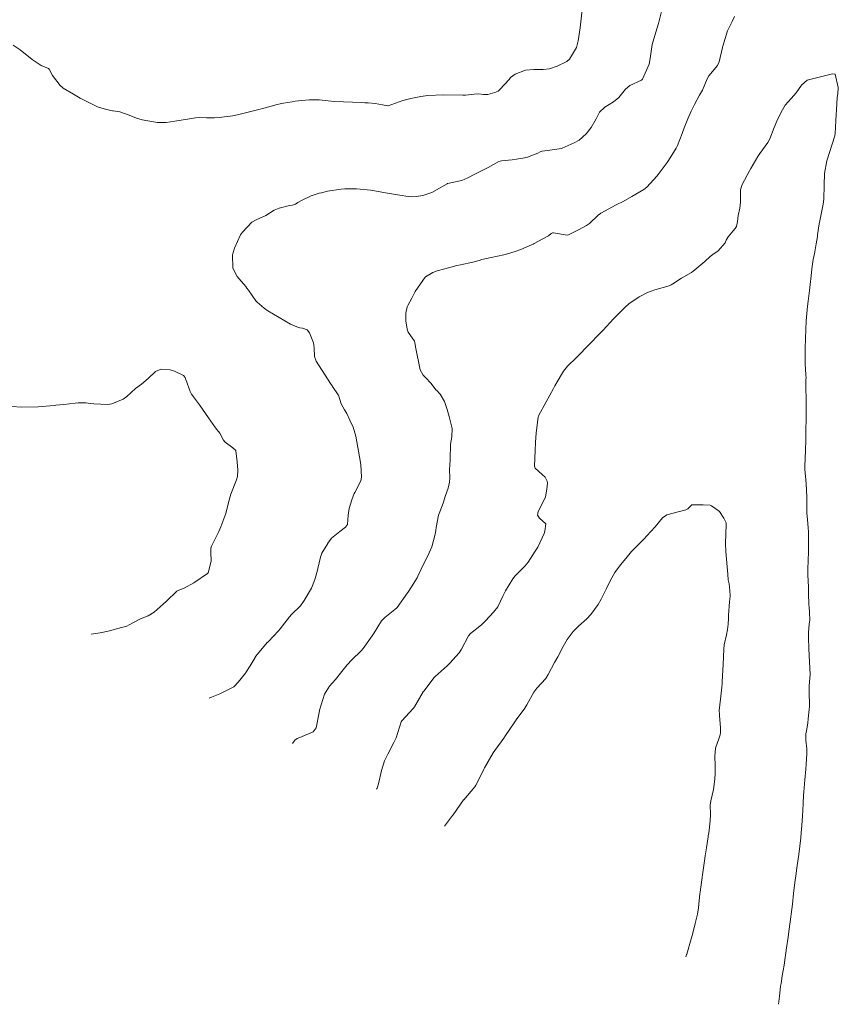
# Model space of a CAD drawing. Units: metres. Extents: x 774862 to 780418, y 8142827 to 8148021.
# Drawn here: x 777728 to 777782, y 8146732 to 8146797 of the extents above; entities that cross this region are included whole.
import ezdxf

# ---------------------------------------------------------------- set-up
doc = ezdxf.new("R2010")
doc.units = ezdxf.units.M
doc.header["$LTSCALE"] = 25
doc.layers.add('Curva Indice', color=36, linetype='Continuous')

msp = doc.modelspace()

# ---------------------------------------------------------------- linework, layer by layer
at = {"layer": 'Curva Indice', "color": 36, "linetype": 'Continuous', "lineweight": 13, "flags": 128}
for points, elevation in [([(777765.2796, 8146797.9862), (777765.1407, 8146796.7956), (777765.0211, 8146795.9274), (777764.9059, 8146795.4887), (777764.4493, 8146794.7168), (777764.2654, 8146794.5682), (777763.6201, 8146794.2488), (777763.1057, 8146794.0747), (777762.7009, 8146794.0318), (777762.0879, 8146794.0392), (777761.5313, 8146793.9924), (777760.8453, 8146793.7217), (777760.5421, 8146793.5141), (777760.4819, 8146793.4426), (777760.4396, 8146793.3837), (777759.8356, 8146792.7044), (777759.7082, 8146792.6069), (777759.5023, 8146792.5191), (777759.0338, 8146792.3947), (777758.7504, 8146792.3873), (777758.4251, 8146792.4178), (777758.1368, 8146792.4128), (777757.5423, 8146792.3505), (777757.3665, 8146792.3406), (777756.0934, 8146792.3627), (777755.0538, 8146792.3194), (777754.5971, 8146792.2584), (777753.9292, 8146792.1237), (777753.4063, 8146791.9761), (777752.429, 8146791.6319), (777752.4161, 8146791.6305), (777752.0604, 8146791.7055), (777751.568, 8146791.788), (777751.1054, 8146791.8261), (777750.8785, 8146791.839), (777750.6408, 8146791.8535), (777748.9033, 8146791.9239), (777748.6653, 8146791.9418), (777747.8683, 8146792.0254), (777747.5582, 8146792.0363), (777747.2338, 8146792.0223), (777746.7216, 8146791.9849), (777746.2865, 8146791.9384), (777746.0746, 8146791.9072), (777745.5002, 8146791.8083), (777745.2874, 8146791.7667), (777745.0859, 8146791.7169), (777744.3006, 8146791.5035), (777743.7771, 8146791.3701), (777742.4516, 8146791.043), (777742.1466, 8146790.9809), (777741.2503, 8146790.8655), (777740.9436, 8146790.8461), (777740.4126, 8146790.8389), (777739.9223, 8146790.8572), (777739.6678, 8146790.8457), (777739.1478, 8146790.7565), (777738.7317, 8146790.696), (777738.3079, 8146790.6163), (777737.728, 8146790.5211), (777737.1534, 8146790.5359), (777736.5179, 8146790.6384), (777736.1521, 8146790.7162), (777735.7634, 8146790.8221), (777735.2863, 8146791.0076), (777734.6774, 8146791.2325), (777734.2246, 8146791.3089), (777734.1826, 8146791.3112), (777734.0811, 8146791.3285), (777733.6427, 8146791.425), (777733.1973, 8146791.5595), (777732.042, 8146792.1514), (777731.5945, 8146792.4166), (777730.9148, 8146792.813), (777730.8444, 8146792.8662), (777730.7301, 8146792.9807), (777730.2009, 8146793.6462), (777729.991, 8146794.059), (777729.9477, 8146794.0967), (777729.4573, 8146794.3011), (777728.8746, 8146794.7104), (777728.0813, 8146795.3494), (777727.616, 8146795.649)], 97.5), ([(777765.2796, 8146797.9862), (777765.1407, 8146796.7956), (777765.0211, 8146795.9274), (777764.9059, 8146795.4887), (777764.4493, 8146794.7168), (777764.2654, 8146794.5682), (777763.6201, 8146794.2488), (777763.1057, 8146794.0747), (777762.7009, 8146794.0318), (777762.0879, 8146794.0392), (777761.5313, 8146793.9924), (777760.8453, 8146793.7217), (777760.5421, 8146793.5141), (777760.4819, 8146793.4426), (777760.4396, 8146793.3837), (777759.8356, 8146792.7044), (777759.7082, 8146792.6069), (777759.5023, 8146792.5191), (777759.0338, 8146792.3947), (777758.7504, 8146792.3873), (777758.4251, 8146792.4178), (777758.1368, 8146792.4128), (777757.5423, 8146792.3505), (777757.3665, 8146792.3406), (777756.0934, 8146792.3627), (777755.0538, 8146792.3194), (777754.5971, 8146792.2584), (777753.9292, 8146792.1237), (777753.4063, 8146791.9761), (777752.429, 8146791.6319), (777752.4161, 8146791.6305), (777752.0604, 8146791.7055), (777751.568, 8146791.788), (777751.1054, 8146791.8261), (777750.8785, 8146791.839), (777750.6408, 8146791.8535), (777748.9033, 8146791.9239), (777748.6653, 8146791.9418), (777747.8683, 8146792.0254), (777747.5582, 8146792.0363), (777747.2338, 8146792.0223), (777746.7216, 8146791.9849), (777746.2865, 8146791.9384), (777746.0746, 8146791.9072), (777745.5002, 8146791.8083), (777745.2874, 8146791.7667), (777745.0859, 8146791.7169), (777744.3006, 8146791.5035), (777743.7771, 8146791.3701), (777742.4516, 8146791.043), (777742.1466, 8146790.9809), (777741.2503, 8146790.8655), (777740.9436, 8146790.8461), (777740.4126, 8146790.8389), (777739.9223, 8146790.8572), (777739.6678, 8146790.8457), (777739.1478, 8146790.7565), (777738.7317, 8146790.696), (777738.3079, 8146790.6163), (777737.728, 8146790.5211), (777737.1534, 8146790.5359), (777736.5179, 8146790.6384), (777736.1521, 8146790.7162), (777735.7634, 8146790.8221), (777735.2863, 8146791.0076), (777734.6774, 8146791.2325), (777734.2246, 8146791.3089), (777734.1826, 8146791.3112), (777734.0811, 8146791.3285), (777733.6427, 8146791.425), (777733.1973, 8146791.5595), (777732.042, 8146792.1514), (777731.5945, 8146792.4166), (777730.9148, 8146792.813), (777730.8444, 8146792.8662), (777730.7301, 8146792.9807), (777730.2009, 8146793.6462), (777729.991, 8146794.059), (777729.9477, 8146794.0967), (777729.4573, 8146794.3011), (777728.8746, 8146794.7104), (777728.0813, 8146795.3494), (777727.616, 8146795.649)], 97.5), ([(777770.547, 8146797.9718), (777770.3343, 8146797.0731), (777770.1512, 8146796.5182), (777769.9006, 8146795.6987), (777769.785, 8146794.7776), (777769.7102, 8146794.381), (777769.2802, 8146793.4002), (777769.1997, 8146793.3323), (777768.4217, 8146792.9847), (777768.1425, 8146792.7346), (777767.6998, 8146792.1865), (777767.3612, 8146791.9067), (777766.7745, 8146791.5524), (777766.4333, 8146791.2197), (777766.2041, 8146790.7719), (777765.8789, 8146790.192), (777765.5513, 8146789.781), (777765.0865, 8146789.3627), (777764.7569, 8146789.1875), (777763.9504, 8146788.8318), (777763.8855, 8146788.8106), (777763.7503, 8146788.7853), (777763.1302, 8146788.6995), (777762.618, 8146788.64), (777762.5063, 8146788.5924), (777762.3513, 8146788.5104), (777761.6512, 8146788.2322), (777761.3389, 8146788.1607), (777760.9305, 8146788.1008), (777760.6488, 8146788.0683), (777759.9314, 8146787.9932), (777759.7581, 8146787.9402), (777759.0443, 8146787.5485), (777758.8441, 8146787.4413), (777758.1716, 8146787.1186), (777757.7074, 8146786.8741), (777757.3023, 8146786.6844), (777756.3655, 8146786.4863), (777756.36, 8146786.4848), (777756.3432, 8146786.4745), (777755.3172, 8146785.9024), (777754.7359, 8146785.7076), (777754.306, 8146785.6316), (777753.9594, 8146785.6218), (777753.6091, 8146785.6631), (777753.3609, 8146785.7046), (777753.0547, 8146785.7526), (777752.7875, 8146785.7917), (777752.4004, 8146785.861), (777751.2798, 8146786.0481), (777750.3319, 8146786.1316), (777749.5696, 8146786.1427), (777749.3233, 8146786.1248), (777748.4218, 8146785.9833), (777748.0212, 8146785.8846), (777747.8724, 8146785.8455), (777747.4592, 8146785.7273), (777747.3337, 8146785.6689), (777746.7381, 8146785.4005), (777746.4575, 8146785.2391), (777746.2898, 8146785.127), (777746.0979, 8146785.0698), (777745.9118, 8146785.0319), (777745.2252, 8146784.8594), (777744.8976, 8146784.7302), (777744.3278, 8146784.3778), (777743.705, 8146784.0959), (777743.4142, 8146783.9307), (777742.7891, 8146783.282), (777742.6631, 8146783.0973), (777742.2524, 8146782.2249), (777742.1192, 8146781.7664), (777742.1522, 8146780.8919), (777742.4347, 8146780.346), (777742.5714, 8146780.1834), (777743.0048, 8146779.683), (777743.0834, 8146779.577), (777743.1823, 8146779.4301), (777743.6808, 8146778.7266), (777743.7646, 8146778.6361), (777744.2339, 8146778.2357), (777744.4008, 8146778.1037), (777744.4655, 8146778.0597), (777745.9613, 8146777.1937), (777746.5081, 8146776.9664), (777746.5826, 8146776.9486), (777746.7653, 8146776.9141), (777747.0794, 8146776.8007), (777747.231, 8146776.602), (777747.4875, 8146775.9556), (777747.5199, 8146775.8135), (777747.5314, 8146775.5928), (777747.5481, 8146775.0442), (777747.6597, 8146774.7273), (777748.6071, 8146773.2644), (777748.72, 8146773.0942), (777748.7417, 8146773.0628), (777749.1243, 8146772.5039), (777749.1333, 8146772.4892), (777749.1357, 8146772.4834), (777749.3201, 8146771.9046), (777749.5463, 8146771.5104), (777749.6934, 8146771.2665), (777749.9058, 8146770.8248), (777750.1129, 8146770.3567), (777750.289, 8146769.7635), (777750.6017, 8146768.0206), (777750.6035, 8146768.0103), (777750.6204, 8146767.8859), (777750.6792, 8146767.0476), (777750.625, 8146766.8159), (777750.2255, 8146766.0464), (777750.1902, 8146765.9776), (777750.0226, 8146765.5627), (777749.8568, 8146764.9899), (777749.7993, 8146764.6902), (777749.7902, 8146764.5493), (777749.7433, 8146763.9369), (777749.6111, 8146763.7492), (777749.2331, 8146763.4663), (777748.6779, 8146763.0147), (777748.4477, 8146762.6922), (777748.4366, 8146762.6725), (777748.0464, 8146762.0389), (777747.9554, 8146761.7737), (777747.8703, 8146761.3876), (777747.7734, 8146761.012), (777747.7475, 8146760.9076), (777747.5937, 8146760.3435), (777747.452, 8146759.9407), (777747.35, 8146759.7202), (777746.878, 8146758.8862), (777746.6335, 8146758.5522), (777746.0422, 8146757.9719), (777745.9006, 8146757.8178), (777745.2869, 8146757.0161), (777745.1744, 8146756.8866), (777744.5027, 8146756.1911), (777744.4381, 8146756.1237), (777744.4275, 8146756.1152), (777744.419, 8146756.1079), (777743.678, 8146755.2197), (777743.6338, 8146755.1429), (777743.6193, 8146755.1134), (777743.2947, 8146754.5673), (777743.0214, 8146754.1307), (777742.9879, 8146754.0855), (777742.4991, 8146753.4984), (777742.2477, 8146753.2113), (777742.2141, 8146753.1846), (777742.1682, 8146753.1591), (777741.297, 8146752.715), (777740.7479, 8146752.4932), (777740.5758, 8146752.43)], 95), ([(777770.547, 8146797.9718), (777770.3343, 8146797.0731), (777770.1512, 8146796.5182), (777769.9006, 8146795.6987), (777769.785, 8146794.7776), (777769.7102, 8146794.381), (777769.2802, 8146793.4002), (777769.1997, 8146793.3323), (777768.4217, 8146792.9847), (777768.1425, 8146792.7346), (777767.6998, 8146792.1865), (777767.3612, 8146791.9067), (777766.7745, 8146791.5524), (777766.4333, 8146791.2197), (777766.2041, 8146790.7719), (777765.8789, 8146790.192), (777765.5513, 8146789.781), (777765.0865, 8146789.3627), (777764.7569, 8146789.1875), (777763.9504, 8146788.8318), (777763.8855, 8146788.8106), (777763.7503, 8146788.7853), (777763.1302, 8146788.6995), (777762.618, 8146788.64), (777762.5063, 8146788.5924), (777762.3513, 8146788.5104), (777761.6512, 8146788.2322), (777761.3389, 8146788.1607), (777760.9305, 8146788.1008), (777760.6488, 8146788.0683), (777759.9314, 8146787.9932), (777759.7581, 8146787.9402), (777759.0443, 8146787.5485), (777758.8441, 8146787.4413), (777758.1716, 8146787.1186), (777757.7074, 8146786.8741), (777757.3023, 8146786.6844), (777756.3655, 8146786.4863), (777756.36, 8146786.4848), (777756.3432, 8146786.4745), (777755.3172, 8146785.9024), (777754.7359, 8146785.7076), (777754.306, 8146785.6316), (777753.9594, 8146785.6218), (777753.6091, 8146785.6631), (777753.3609, 8146785.7046), (777753.0547, 8146785.7526), (777752.7875, 8146785.7917), (777752.4004, 8146785.861), (777751.2798, 8146786.0481), (777750.3319, 8146786.1316), (777749.5696, 8146786.1427), (777749.3233, 8146786.1248), (777748.4218, 8146785.9833), (777748.0212, 8146785.8846), (777747.8724, 8146785.8455), (777747.4592, 8146785.7273), (777747.3337, 8146785.6689), (777746.7381, 8146785.4005), (777746.4575, 8146785.2391), (777746.2898, 8146785.127), (777746.0979, 8146785.0698), (777745.9118, 8146785.0319), (777745.2252, 8146784.8594), (777744.8976, 8146784.7302), (777744.3278, 8146784.3778), (777743.705, 8146784.0959), (777743.4142, 8146783.9307), (777742.7891, 8146783.282), (777742.6631, 8146783.0973), (777742.2524, 8146782.2249), (777742.1192, 8146781.7664), (777742.1522, 8146780.8919), (777742.4347, 8146780.346), (777742.5714, 8146780.1834), (777743.0048, 8146779.683), (777743.0834, 8146779.577), (777743.1823, 8146779.4301), (777743.6808, 8146778.7266), (777743.7646, 8146778.6361), (777744.2339, 8146778.2357), (777744.4008, 8146778.1037), (777744.4655, 8146778.0597), (777745.9613, 8146777.1937), (777746.5081, 8146776.9664), (777746.5826, 8146776.9486), (777746.7653, 8146776.9141), (777747.0794, 8146776.8007), (777747.231, 8146776.602), (777747.4875, 8146775.9556), (777747.5199, 8146775.8135), (777747.5314, 8146775.5928), (777747.5481, 8146775.0442), (777747.6597, 8146774.7273), (777748.6071, 8146773.2644), (777748.72, 8146773.0942), (777748.7417, 8146773.0628), (777749.1243, 8146772.5039), (777749.1333, 8146772.4892), (777749.1357, 8146772.4834), (777749.3201, 8146771.9046), (777749.5463, 8146771.5104), (777749.6934, 8146771.2665), (777749.9058, 8146770.8248), (777750.1129, 8146770.3567), (777750.289, 8146769.7635), (777750.6017, 8146768.0206), (777750.6035, 8146768.0103), (777750.6204, 8146767.8859), (777750.6792, 8146767.0476), (777750.625, 8146766.8159), (777750.2255, 8146766.0464), (777750.1902, 8146765.9776), (777750.0226, 8146765.5627), (777749.8568, 8146764.9899), (777749.7993, 8146764.6902), (777749.7902, 8146764.5493), (777749.7433, 8146763.9369), (777749.6111, 8146763.7492), (777749.2331, 8146763.4663), (777748.6779, 8146763.0147), (777748.4477, 8146762.6922), (777748.4366, 8146762.6725), (777748.0464, 8146762.0389), (777747.9554, 8146761.7737), (777747.8703, 8146761.3876), (777747.7734, 8146761.012), (777747.7475, 8146760.9076), (777747.5937, 8146760.3435), (777747.452, 8146759.9407), (777747.35, 8146759.7202), (777746.878, 8146758.8862), (777746.6335, 8146758.5522), (777746.0422, 8146757.9719), (777745.9006, 8146757.8178), (777745.2869, 8146757.0161), (777745.1744, 8146756.8866), (777744.5027, 8146756.1911), (777744.4381, 8146756.1237), (777744.4275, 8146756.1152), (777744.419, 8146756.1079), (777743.678, 8146755.2197), (777743.6338, 8146755.1429), (777743.6193, 8146755.1134), (777743.2947, 8146754.5673), (777743.0214, 8146754.1307), (777742.9879, 8146754.0855), (777742.4991, 8146753.4984), (777742.2477, 8146753.2113), (777742.2141, 8146753.1846), (777742.1682, 8146753.1591), (777741.297, 8146752.715), (777740.7479, 8146752.4932), (777740.5758, 8146752.43)], 95), ([(777775.3698, 8146797.5556), (777775.215, 8146797.2256), (777774.8999, 8146796.5868), (777774.5852, 8146795.5845), (777774.5742, 8146795.538), (777774.5658, 8146795.5022), (777774.3492, 8146794.5379), (777774.2369, 8146794.3043), (777773.6689, 8146793.6291), (777773.5442, 8146793.4144), (777773.2442, 8146792.6695), (777773.0534, 8146792.3326), (777772.7111, 8146791.7297), (777772.4969, 8146791.2889), (777772.263, 8146790.7708), (777772.0239, 8146790.1675), (777771.888, 8146789.7956), (777771.5975, 8146789.0058), (777771.5104, 8146788.8227), (777770.9831, 8146788.0076), (777770.8979, 8146787.8873), (777770.316, 8146787.0823), (777770.2279, 8146786.9713), (777769.5603, 8146786.2406), (777769.366, 8146786.09), (777768.5748, 8146785.6291), (777767.994, 8146785.3075), (777767.5372, 8146785.0808), (777766.5074, 8146784.5368), (777766.4816, 8146784.5192), (777766.3468, 8146784.4023), (777765.7566, 8146783.8381), (777765.5732, 8146783.7041), (777765.0401, 8146783.4243), (777764.3761, 8146783.095), (777764.2901, 8146783.078), (777763.3888, 8146783.2272), (777763.3132, 8146783.223), (777763.2235, 8146783.1741), (777763.0525, 8146783.0271), (777762.6813, 8146782.8226), (777762.1075, 8146782.5174), (777762.0351, 8146782.4778), (777761.9291, 8146782.4285), (777761.2109, 8146782.1291), (777760.8497, 8146781.9951), (777760.3386, 8146781.8409), (777760.0923, 8146781.7814), (777759.2478, 8146781.6022), (777758.6412, 8146781.4584), (777758.4522, 8146781.3995), (777758.0433, 8146781.2775), (777757.2146, 8146781.1138), (777756.9889, 8146781.0651), (777756.1827, 8146780.8481), (777755.6856, 8146780.7172), (777755.3861, 8146780.6054), (777754.915, 8146780.3167), (777754.8816, 8146780.2857), (777754.7355, 8146780.0812), (777754.2241, 8146779.3527), (777754.1995, 8146779.3125), (777754.0016, 8146778.9157), (777753.7383, 8146778.4122), (777753.7003, 8146778.3215), (777753.6107, 8146777.9187), (777753.5963, 8146777.4881), (777753.6071, 8146777.4057), (777753.6889, 8146776.8441), (777753.7595, 8146776.6472), (777754.1774, 8146776.0544), (777754.21, 8146775.9614), (777754.2537, 8146775.6916), (777754.5603, 8146774.1588), (777754.7573, 8146773.8098), (777754.9171, 8146773.634), (777755.259, 8146773.2722), (777755.6136, 8146772.8238), (777755.6324, 8146772.8054), (777755.8754, 8146772.5615), (777756.1642, 8146772.062), (777756.3466, 8146771.5319), (777756.4814, 8146771.0815), (777756.6779, 8146770.2886), (777756.6529, 8146769.7312), (777756.5689, 8146769.2495), (777756.5487, 8146768.225), (777756.5484, 8146768.1824), (777756.5004, 8146767.5751), (777756.5058, 8146766.9856), (777756.5044, 8146766.7225), (777756.4131, 8146766.3389), (777756.2315, 8146765.8484), (777756.0643, 8146765.328), (777755.8564, 8146764.7639), (777755.7761, 8146764.5331), (777755.6134, 8146763.7173), (777755.5882, 8146763.5422), (777755.5813, 8146763.4971), (777755.5459, 8146763.2871), (777755.3355, 8146762.4444), (777755.0694, 8146761.8472), (777754.8412, 8146761.4277), (777754.3986, 8146760.497), (777754.3509, 8146760.4049), (777753.9705, 8146759.7944), (777753.7255, 8146759.418), (777753.7152, 8146759.4036), (777753.0189, 8146758.4385), (777753.0003, 8146758.4182), (777752.869, 8146758.3093), (777752.215, 8146757.772), (777752.0033, 8146757.5415), (777751.4992, 8146756.7514), (777751.3694, 8146756.5496), (777750.7829, 8146755.7227), (777750.6459, 8146755.5677), (777750.0256, 8146754.9755), (777749.7237, 8146754.6377), (777749.2852, 8146754.0913), (777748.9367, 8146753.6772), (777748.5472, 8146753.222), (777748.2145, 8146752.6975), (777747.8946, 8146751.6313), (777747.8908, 8146751.6065), (777747.8892, 8146751.5929), (777747.668, 8146750.464), (777747.4664, 8146750.2092), (777746.5858, 8146749.8346), (777746.4029, 8146749.7661), (777746.2534, 8146749.6616), (777746.0944, 8146749.4337)], 92.5), ([(777775.3698, 8146797.5556), (777775.215, 8146797.2256), (777774.8999, 8146796.5868), (777774.5852, 8146795.5845), (777774.5742, 8146795.538), (777774.5658, 8146795.5022), (777774.3492, 8146794.5379), (777774.2369, 8146794.3043), (777773.6689, 8146793.6291), (777773.5442, 8146793.4144), (777773.2442, 8146792.6695), (777773.0534, 8146792.3326), (777772.7111, 8146791.7297), (777772.4969, 8146791.2889), (777772.263, 8146790.7708), (777772.0239, 8146790.1675), (777771.888, 8146789.7956), (777771.5975, 8146789.0058), (777771.5104, 8146788.8227), (777770.9831, 8146788.0076), (777770.8979, 8146787.8873), (777770.316, 8146787.0823), (777770.2279, 8146786.9713), (777769.5603, 8146786.2406), (777769.366, 8146786.09), (777768.5748, 8146785.6291), (777767.994, 8146785.3075), (777767.5372, 8146785.0808), (777766.5074, 8146784.5368), (777766.4816, 8146784.5192), (777766.3468, 8146784.4023), (777765.7566, 8146783.8381), (777765.5732, 8146783.7041), (777765.0401, 8146783.4243), (777764.3761, 8146783.095), (777764.2901, 8146783.078), (777763.3888, 8146783.2272), (777763.3132, 8146783.223), (777763.2235, 8146783.1741), (777763.0525, 8146783.0271), (777762.6813, 8146782.8226), (777762.1075, 8146782.5174), (777762.0351, 8146782.4778), (777761.9291, 8146782.4285), (777761.2109, 8146782.1291), (777760.8497, 8146781.9951), (777760.3386, 8146781.8409), (777760.0923, 8146781.7814), (777759.2478, 8146781.6022), (777758.6412, 8146781.4584), (777758.4522, 8146781.3995), (777758.0433, 8146781.2775), (777757.2146, 8146781.1138), (777756.9889, 8146781.0651), (777756.1827, 8146780.8481), (777755.6856, 8146780.7172), (777755.3861, 8146780.6054), (777754.915, 8146780.3167), (777754.8816, 8146780.2857), (777754.7355, 8146780.0812), (777754.2241, 8146779.3527), (777754.1995, 8146779.3125), (777754.0016, 8146778.9157), (777753.7383, 8146778.4122), (777753.7003, 8146778.3215), (777753.6107, 8146777.9187), (777753.5963, 8146777.4881), (777753.6071, 8146777.4057), (777753.6889, 8146776.8441), (777753.7595, 8146776.6472), (777754.1774, 8146776.0544), (777754.21, 8146775.9614), (777754.2537, 8146775.6916), (777754.5603, 8146774.1588), (777754.7573, 8146773.8098), (777754.9171, 8146773.634), (777755.259, 8146773.2722), (777755.6136, 8146772.8238), (777755.6324, 8146772.8054), (777755.8754, 8146772.5615), (777756.1642, 8146772.062), (777756.3466, 8146771.5319), (777756.4814, 8146771.0815), (777756.6779, 8146770.2886), (777756.6529, 8146769.7312), (777756.5689, 8146769.2495), (777756.5487, 8146768.225), (777756.5484, 8146768.1824), (777756.5004, 8146767.5751), (777756.5058, 8146766.9856), (777756.5044, 8146766.7225), (777756.4131, 8146766.3389), (777756.2315, 8146765.8484), (777756.0643, 8146765.328), (777755.8564, 8146764.7639), (777755.7761, 8146764.5331), (777755.6134, 8146763.7173), (777755.5882, 8146763.5422), (777755.5813, 8146763.4971), (777755.5459, 8146763.2871), (777755.3355, 8146762.4444), (777755.0694, 8146761.8472), (777754.8412, 8146761.4277), (777754.3986, 8146760.497), (777754.3509, 8146760.4049), (777753.9705, 8146759.7944), (777753.7255, 8146759.418), (777753.7152, 8146759.4036), (777753.0189, 8146758.4385), (777753.0003, 8146758.4182), (777752.869, 8146758.3093), (777752.215, 8146757.772), (777752.0033, 8146757.5415), (777751.4992, 8146756.7514), (777751.3694, 8146756.5496), (777750.7829, 8146755.7227), (777750.6459, 8146755.5677), (777750.0256, 8146754.9755), (777749.7237, 8146754.6377), (777749.2852, 8146754.0913), (777748.9367, 8146753.6772), (777748.5472, 8146753.222), (777748.2145, 8146752.6975), (777747.8946, 8146751.6313), (777747.8908, 8146751.6065), (777747.8892, 8146751.5929), (777747.668, 8146750.464), (777747.4664, 8146750.2092), (777746.5858, 8146749.8346), (777746.4029, 8146749.7661), (777746.2534, 8146749.6616), (777746.0944, 8146749.4337)], 92.5), ([(777778.2751, 8146732.1717), (777778.3364, 8146732.7059), (777778.3809, 8146733.1252), (777778.418, 8146733.3735), (777778.4444, 8146733.5416), (777778.5265, 8146734.0498), (777778.5925, 8146734.4024), (777778.6521, 8146734.7569), (777778.7232, 8146735.2724), (777778.7675, 8146735.588), (777778.8126, 8146735.9097), (777778.907, 8146736.6052), (777778.96, 8146736.9913), (777779.0468, 8146737.6374), (777779.1579, 8146738.4789), (777779.199, 8146738.7967), (777779.2766, 8146739.5016), (777779.3524, 8146740.2249), (777779.4345, 8146740.8194), (777779.4938, 8146741.1973), (777779.518, 8146741.3618), (777779.6164, 8146742.0824), (777779.6853, 8146742.6292), (777779.7459, 8146743.18), (777779.7783, 8146743.512), (777779.8229, 8146744.0107), (777779.868, 8146744.6561), (777779.8849, 8146744.9978), (777779.9091, 8146745.4911), (777779.9361, 8146745.9919), (777779.9525, 8146746.2286), (777780.0123, 8146747.0206), (777780.074, 8146747.7229), (777780.1077, 8146748.0518), (777780.1532, 8146748.7769), (777780.1471, 8146749.0702), (777780.0832, 8146749.662), (777780.0782, 8146750.0881), (777780.1173, 8146750.2552), (777780.2138, 8146750.7998), (777780.2295, 8146751.0672), (777780.2783, 8146751.4907), (777780.3071, 8146751.6909), (777780.3253, 8146751.8598), (777780.333, 8146752.0374), (777780.2991, 8146752.7701), (777780.3063, 8146753.247), (777780.3575, 8146753.7652), (777780.3642, 8146753.9973), (777780.3195, 8146754.8264), (777780.2888, 8146755.6918), (777780.2846, 8146755.8909), (777780.2707, 8146756.2429), (777780.258, 8146756.7486), (777780.2738, 8146757.0946), (777780.3363, 8146757.5124), (777780.3429, 8146757.5783), (777780.3375, 8146758.1362), (777780.3134, 8146758.4265), (777780.2868, 8146758.6603), (777780.2637, 8146759.3353), (777780.2599, 8146759.7942), (777780.2185, 8146760.5666), (777780.2104, 8146760.7979), (777780.2149, 8146760.9747), (777780.2588, 8146762.1098), (777780.2622, 8146763.243), (777780.2603, 8146763.4498), (777780.2492, 8146763.7012), (777780.1945, 8146764.2506), (777780.1563, 8146764.6726), (777780.1569, 8146765.1258), (777780.1609, 8146765.2457), (777780.1538, 8146765.748), (777780.1069, 8146766.6154), (777780.1062, 8146766.6241), (777780.1047, 8146766.6487), (777780.0234, 8146767.5925), (777780.0215, 8146767.7922), (777780.0642, 8146768.8223), (777780.0805, 8146769.5232), (777780.0925, 8146770.1338), (777780.0987, 8146770.9589), (777780.1011, 8146771.29), (777780.1091, 8146772.0257), (777780.1092, 8146772.181), (777780.1072, 8146772.2456), (777780.083, 8146772.9405), (777780.0859, 8146773.3418), (777780.0943, 8146773.5435), (777780.096, 8146773.6212), (777780.0879, 8146773.8399), (777780.0433, 8146774.5504), (777780.0294, 8146774.9023), (777780.0351, 8146775.7567), (777780.0514, 8146776.0682), (777780.0601, 8146776.2645), (777780.1065, 8146777.415), (777780.2039, 8146778.3648), (777780.2476, 8146778.7026), (777780.3309, 8146779.4061), (777780.3781, 8146779.8007), (777780.4447, 8146780.3862), (777780.4884, 8146780.8433), (777780.5746, 8146781.4677), (777780.6686, 8146781.8713), (777780.6873, 8146781.9694), (777780.7679, 8146782.5003), (777780.8456, 8146782.9897), (777780.8613, 8146783.1009), (777780.9735, 8146783.8266), (777781.0091, 8146784.0315), (777781.0959, 8146784.4535), (777781.2393, 8146785.1251), (777781.285, 8146785.447), (777781.3021, 8146786.3913), (777781.3217, 8146787.1575), (777781.4683, 8146788.0042), (777781.9966, 8146789.6435), (777782.0059, 8146789.6838), (777782.011, 8146789.7054), (777782.0244, 8146789.7743), (777782.0736, 8146790.668), (777782.1255, 8146791.7574), (777782.163, 8146792.1925), (777782.2042, 8146792.4248), (777782.2344, 8146792.8394), (777782.037, 8146793.735), (777781.8415, 8146793.7415), (777780.1732, 8146793.3237), (777779.7959, 8146793.0067), (777779.4499, 8146792.5026), (777779.1071, 8146792.1157), (777778.719, 8146791.6812), (777778.449, 8146791.206), (777778.1731, 8146790.6089), (777777.9917, 8146790.207), (777777.6917, 8146789.4413), (777777.5687, 8146789.2051), (777777.0427, 8146788.4886), (777776.9055, 8146788.2913), (777776.4402, 8146787.4872), (777776.3594, 8146787.3327), (777775.8685, 8146786.429), (777775.8365, 8146786.3648), (777775.7635, 8146786.0694), (777775.7686, 8146785.2553), (777775.7182, 8146784.8638), (777775.6023, 8146784.3658), (777775.5526, 8146783.9739), (777775.4893, 8146783.6575), (777775.4126, 8146783.5264), (777775.2664, 8146783.3584), (777774.9379, 8146782.9746), (777774.8165, 8146782.7475), (777774.7739, 8146782.6432), (777774.7332, 8146782.574), (777774.4398, 8146782.2049), (777774.2481, 8146782.0219), (777774.0104, 8146781.8571), (777773.7577, 8146781.6616), (777773.387, 8146781.3215), (777773.2761, 8146781.2245), (777772.6123, 8146780.6794), (777772.5476, 8146780.6267), (777772.5135, 8146780.6036), (777771.8569, 8146780.221), (777771.2712, 8146779.8619), (777771.1611, 8146779.7876), (777771.0258, 8146779.7154), (777770.0938, 8146779.4589), (777769.598, 8146779.28), (777769.0489, 8146779.0006), (777768.3698, 8146778.5375), (777768.147, 8146778.3305), (777767.4856, 8146777.6719), (777767.35, 8146777.5369), (777766.659, 8146776.7775), (777766.5725, 8146776.7005), (777766.5044, 8146776.6416), (777765.6511, 8146775.7532), (777765.0325, 8146775.1018), (777764.9074, 8146774.9773), (777764.3073, 8146774.403), (777764.0366, 8146774.0779), (777763.6168, 8146773.3714), (777763.4742, 8146773.0995), (777763.3811, 8146772.9247), (777762.894, 8146772.035), (777762.3862, 8146771.1171), (777762.3561, 8146771.023), (777762.2318, 8146769.9837), (777762.1954, 8146769.3614), (777762.1693, 8146768.8254), (777762.127, 8146767.7861), (777762.1694, 8146767.6539), (777762.6386, 8146767.2422), (777762.8164, 8146767.0651), (777762.9635, 8146766.8045), (777762.9808, 8146766.6698), (777762.9414, 8146766.2711), (777762.8401, 8146765.7609), (777762.7953, 8146765.638), (777762.365, 8146764.7764), (777762.3486, 8146764.6654), (777762.3446, 8146764.6426), (777762.328, 8146764.539), (777762.4538, 8146764.339), (777762.8759, 8146763.9704), (777762.8163, 8146763.4904), (777762.7519, 8146763.3293), (777762.3342, 8146762.434), (777762.1746, 8146762.1591), (777761.7, 8146761.4398), (777761.4742, 8146761.1739), (777760.845, 8146760.5371), (777760.6854, 8146760.3256), (777760.2029, 8146759.5439), (777760.0546, 8146759.2321), (777759.7016, 8146758.4817), (777759.4161, 8146758.1314), (777758.8872, 8146757.5593), (777758.6162, 8146757.2962), (777757.8865, 8146756.7089), (777757.7545, 8146756.5497), (777757.2957, 8146755.6824), (777757.127, 8146755.4322), (777756.5055, 8146754.7391), (777756.3312, 8146754.5758), (777755.5445, 8146753.8672), (777755.4868, 8146753.8036), (777754.785, 8146752.8984), (777754.7462, 8146752.8408), (777754.185, 8146751.869), (777754.0908, 8146751.7402), (777753.3394, 8146750.9426), (777753.3018, 8146750.8763), (777752.9537, 8146749.8125), (777752.8063, 8146749.4947), (777752.4048, 8146748.7372), (777752.2001, 8146748.2826), (777751.9877, 8146747.6364), (777751.801, 8146746.7687), (777751.6951, 8146746.4793), (777751.6567, 8146746.4137)], 90), ([(777778.2751, 8146732.1717), (777778.3364, 8146732.7059), (777778.3809, 8146733.1252), (777778.418, 8146733.3735), (777778.4444, 8146733.5416), (777778.5265, 8146734.0498), (777778.5925, 8146734.4024), (777778.6521, 8146734.7569), (777778.7232, 8146735.2724), (777778.7675, 8146735.588), (777778.8126, 8146735.9097), (777778.907, 8146736.6052), (777778.96, 8146736.9913), (777779.0468, 8146737.6374), (777779.1579, 8146738.4789), (777779.199, 8146738.7967), (777779.2766, 8146739.5016), (777779.3524, 8146740.2249), (777779.4345, 8146740.8194), (777779.4938, 8146741.1973), (777779.518, 8146741.3618), (777779.6164, 8146742.0824), (777779.6853, 8146742.6292), (777779.7459, 8146743.18), (777779.7783, 8146743.512), (777779.8229, 8146744.0107), (777779.868, 8146744.6561), (777779.8849, 8146744.9978), (777779.9091, 8146745.4911), (777779.9361, 8146745.9919), (777779.9525, 8146746.2286), (777780.0123, 8146747.0206), (777780.074, 8146747.7229), (777780.1077, 8146748.0518), (777780.1532, 8146748.7769), (777780.1471, 8146749.0702), (777780.0832, 8146749.662), (777780.0782, 8146750.0881), (777780.1173, 8146750.2552), (777780.2138, 8146750.7998), (777780.2295, 8146751.0672), (777780.2783, 8146751.4907), (777780.3071, 8146751.6909), (777780.3253, 8146751.8598), (777780.333, 8146752.0374), (777780.2991, 8146752.7701), (777780.3063, 8146753.247), (777780.3575, 8146753.7652), (777780.3642, 8146753.9973), (777780.3195, 8146754.8264), (777780.2888, 8146755.6918), (777780.2846, 8146755.8909), (777780.2707, 8146756.2429), (777780.258, 8146756.7486), (777780.2738, 8146757.0946), (777780.3363, 8146757.5124), (777780.3429, 8146757.5783), (777780.3375, 8146758.1362), (777780.3134, 8146758.4265), (777780.2868, 8146758.6603), (777780.2637, 8146759.3353), (777780.2599, 8146759.7942), (777780.2185, 8146760.5666), (777780.2104, 8146760.7979), (777780.2149, 8146760.9747), (777780.2588, 8146762.1098), (777780.2622, 8146763.243), (777780.2603, 8146763.4498), (777780.2492, 8146763.7012), (777780.1945, 8146764.2506), (777780.1563, 8146764.6726), (777780.1569, 8146765.1258), (777780.1609, 8146765.2457), (777780.1538, 8146765.748), (777780.1069, 8146766.6154), (777780.1062, 8146766.6241), (777780.1047, 8146766.6487), (777780.0234, 8146767.5925), (777780.0215, 8146767.7922), (777780.0642, 8146768.8223), (777780.0805, 8146769.5232), (777780.0925, 8146770.1338), (777780.0987, 8146770.9589), (777780.1011, 8146771.29), (777780.1091, 8146772.0257), (777780.1092, 8146772.181), (777780.1072, 8146772.2456), (777780.083, 8146772.9405), (777780.0859, 8146773.3418), (777780.0943, 8146773.5435), (777780.096, 8146773.6212), (777780.0879, 8146773.8399), (777780.0433, 8146774.5504), (777780.0294, 8146774.9023), (777780.0351, 8146775.7567), (777780.0514, 8146776.0682), (777780.0601, 8146776.2645), (777780.1065, 8146777.415), (777780.2039, 8146778.3648), (777780.2476, 8146778.7026), (777780.3309, 8146779.4061), (777780.3781, 8146779.8007), (777780.4447, 8146780.3862), (777780.4884, 8146780.8433), (777780.5746, 8146781.4677), (777780.6686, 8146781.8713), (777780.6873, 8146781.9694), (777780.7679, 8146782.5003), (777780.8456, 8146782.9897), (777780.8613, 8146783.1009), (777780.9735, 8146783.8266), (777781.0091, 8146784.0315), (777781.0959, 8146784.4535), (777781.2393, 8146785.1251), (777781.285, 8146785.447), (777781.3021, 8146786.3913), (777781.3217, 8146787.1575), (777781.4683, 8146788.0042), (777781.9966, 8146789.6435), (777782.0059, 8146789.6838), (777782.011, 8146789.7054), (777782.0244, 8146789.7743), (777782.0736, 8146790.668), (777782.1255, 8146791.7574), (777782.163, 8146792.1925), (777782.2042, 8146792.4248), (777782.2344, 8146792.8394), (777782.037, 8146793.735), (777781.8415, 8146793.7415), (777780.1732, 8146793.3237), (777779.7959, 8146793.0067), (777779.4499, 8146792.5026), (777779.1071, 8146792.1157), (777778.719, 8146791.6812), (777778.449, 8146791.206), (777778.1731, 8146790.6089), (777777.9917, 8146790.207), (777777.6917, 8146789.4413), (777777.5687, 8146789.2051), (777777.0427, 8146788.4886), (777776.9055, 8146788.2913), (777776.4402, 8146787.4872), (777776.3594, 8146787.3327), (777775.8685, 8146786.429), (777775.8365, 8146786.3648), (777775.7635, 8146786.0694), (777775.7686, 8146785.2553), (777775.7182, 8146784.8638), (777775.6023, 8146784.3658), (777775.5526, 8146783.9739), (777775.4893, 8146783.6575), (777775.4126, 8146783.5264), (777775.2664, 8146783.3584), (777774.9379, 8146782.9746), (777774.8165, 8146782.7475), (777774.7739, 8146782.6432), (777774.7332, 8146782.574), (777774.4398, 8146782.2049), (777774.2481, 8146782.0219), (777774.0104, 8146781.8571), (777773.7577, 8146781.6616), (777773.387, 8146781.3215), (777773.2761, 8146781.2245), (777772.6123, 8146780.6794), (777772.5476, 8146780.6267), (777772.5135, 8146780.6036), (777771.8569, 8146780.221), (777771.2712, 8146779.8619), (777771.1611, 8146779.7876), (777771.0258, 8146779.7154), (777770.0938, 8146779.4589), (777769.598, 8146779.28), (777769.0489, 8146779.0006), (777768.3698, 8146778.5375), (777768.147, 8146778.3305), (777767.4856, 8146777.6719), (777767.35, 8146777.5369), (777766.659, 8146776.7775), (777766.5725, 8146776.7005), (777766.5044, 8146776.6416), (777765.6511, 8146775.7532), (777765.0325, 8146775.1018), (777764.9074, 8146774.9773), (777764.3073, 8146774.403), (777764.0366, 8146774.0779), (777763.6168, 8146773.3714), (777763.4742, 8146773.0995), (777763.3811, 8146772.9247), (777762.894, 8146772.035), (777762.3862, 8146771.1171), (777762.3561, 8146771.023), (777762.2318, 8146769.9837), (777762.1954, 8146769.3614), (777762.1693, 8146768.8254), (777762.127, 8146767.7861), (777762.1694, 8146767.6539), (777762.6386, 8146767.2422), (777762.8164, 8146767.0651), (777762.9635, 8146766.8045), (777762.9808, 8146766.6698), (777762.9414, 8146766.2711), (777762.8401, 8146765.7609), (777762.7953, 8146765.638), (777762.365, 8146764.7764), (777762.3486, 8146764.6654), (777762.3446, 8146764.6426), (777762.328, 8146764.539), (777762.4538, 8146764.339), (777762.8759, 8146763.9704), (777762.8163, 8146763.4904), (777762.7519, 8146763.3293), (777762.3342, 8146762.434), (777762.1746, 8146762.1591), (777761.7, 8146761.4398), (777761.4742, 8146761.1739), (777760.845, 8146760.5371), (777760.6854, 8146760.3256), (777760.2029, 8146759.5439), (777760.0546, 8146759.2321), (777759.7016, 8146758.4817), (777759.4161, 8146758.1314), (777758.8872, 8146757.5593), (777758.6162, 8146757.2962), (777757.8865, 8146756.7089), (777757.7545, 8146756.5497), (777757.2957, 8146755.6824), (777757.127, 8146755.4322), (777756.5055, 8146754.7391), (777756.3312, 8146754.5758), (777755.5445, 8146753.8672), (777755.4868, 8146753.8036), (777754.785, 8146752.8984), (777754.7462, 8146752.8408), (777754.185, 8146751.869), (777754.0908, 8146751.7402), (777753.3394, 8146750.9426), (777753.3018, 8146750.8763), (777752.9537, 8146749.8125), (777752.8063, 8146749.4947), (777752.4048, 8146748.7372), (777752.2001, 8146748.2826), (777751.9877, 8146747.6364), (777751.801, 8146746.7687), (777751.6951, 8146746.4793), (777751.6567, 8146746.4137)], 90), ([(777727.5065, 8146771.7266), (777728.1812, 8146771.6957), (777729.2685, 8146771.7225), (777730.3287, 8146771.809), (777730.4379, 8146771.8215), (777730.956, 8146771.8765), (777731.7167, 8146771.9621), (777731.9007, 8146771.9723), (777732.4107, 8146771.9702), (777732.7217, 8146771.9406), (777732.9531, 8146771.9094), (777733.8742, 8146771.8756), (777734.1422, 8146771.9181), (777734.8809, 8146772.2107), (777735.1232, 8146772.3957), (777735.7083, 8146772.9165), (777736.1117, 8146773.2062), (777736.55, 8146773.5889), (777737.0223, 8146774.0487), (777737.4107, 8146774.2084), (777737.9993, 8146774.1617), (777738.2951, 8146774.0742), (777738.8798, 8146773.7899), (777738.9944, 8146773.6485), (777739.0209, 8146773.5636), (777739.0322, 8146773.5326), (777739.3192, 8146772.7315), (777739.4107, 8146772.5619), (777739.8123, 8146772.0185), (777739.937, 8146771.854), (777740.5389, 8146770.983), (777741.0105, 8146770.3221), (777741.2876, 8146769.9653), (777741.5219, 8146769.5137), (777741.6143, 8146769.4077), (777741.6494, 8146769.3801), (777742.1455, 8146768.9965), (777742.3319, 8146768.8485), (777742.3473, 8146768.8327), (777742.3533, 8146768.822), (777742.3599, 8146768.7961), (777742.4382, 8146768.0692), (777742.4803, 8146767.5135), (777742.4607, 8146767.104), (777742.4032, 8146766.8855), (777742.0234, 8146765.9259), (777741.8683, 8146765.3843), (777741.6866, 8146764.6477), (777741.3643, 8146763.763), (777741.2286, 8146763.4705), (777740.7437, 8146762.4909), (777740.6954, 8146762.361), (777740.6961, 8146762.0964), (777740.724, 8146761.4956), (777740.5174, 8146760.7302), (777740.4821, 8146760.6864), (777739.5627, 8146760.0612), (777738.9294, 8146759.7201), (777738.5685, 8146759.5789), (777738.4344, 8146759.5032), (777737.7556, 8146758.8592), (777737.5421, 8146758.6517), (777736.9475, 8146758.121), (777736.5354, 8146757.8797), (777736.0383, 8146757.6776), (777735.2862, 8146757.277), (777735.1269, 8146757.2009), (777734.7816, 8146757.1019), (777733.8952, 8146756.8704), (777733.3655, 8146756.7463), (777732.9294, 8146756.693), (777732.7742, 8146756.6659)], 97.5), ([(777727.5065, 8146771.7266), (777728.1812, 8146771.6957), (777729.2685, 8146771.7225), (777730.3287, 8146771.809), (777730.4379, 8146771.8215), (777730.956, 8146771.8765), (777731.7167, 8146771.9621), (777731.9007, 8146771.9723), (777732.4107, 8146771.9702), (777732.7217, 8146771.9406), (777732.9531, 8146771.9094), (777733.8742, 8146771.8756), (777734.1422, 8146771.9181), (777734.8809, 8146772.2107), (777735.1232, 8146772.3957), (777735.7083, 8146772.9165), (777736.1117, 8146773.2062), (777736.55, 8146773.5889), (777737.0223, 8146774.0487), (777737.4107, 8146774.2084), (777737.9993, 8146774.1617), (777738.2951, 8146774.0742), (777738.8798, 8146773.7899), (777738.9944, 8146773.6485), (777739.0209, 8146773.5636), (777739.0322, 8146773.5326), (777739.3192, 8146772.7315), (777739.4107, 8146772.5619), (777739.8123, 8146772.0185), (777739.937, 8146771.854), (777740.5389, 8146770.983), (777741.0105, 8146770.3221), (777741.2876, 8146769.9653), (777741.5219, 8146769.5137), (777741.6143, 8146769.4077), (777741.6494, 8146769.3801), (777742.1455, 8146768.9965), (777742.3319, 8146768.8485), (777742.3473, 8146768.8327), (777742.3533, 8146768.822), (777742.3599, 8146768.7961), (777742.4382, 8146768.0692), (777742.4803, 8146767.5135), (777742.4607, 8146767.104), (777742.4032, 8146766.8855), (777742.0234, 8146765.9259), (777741.8683, 8146765.3843), (777741.6866, 8146764.6477), (777741.3643, 8146763.763), (777741.2286, 8146763.4705), (777740.7437, 8146762.4909), (777740.6954, 8146762.361), (777740.6961, 8146762.0964), (777740.724, 8146761.4956), (777740.5174, 8146760.7302), (777740.4821, 8146760.6864), (777739.5627, 8146760.0612), (777738.9294, 8146759.7201), (777738.5685, 8146759.5789), (777738.4344, 8146759.5032), (777737.7556, 8146758.8592), (777737.5421, 8146758.6517), (777736.9475, 8146758.121), (777736.5354, 8146757.8797), (777736.0383, 8146757.6776), (777735.2862, 8146757.277), (777735.1269, 8146757.2009), (777734.7816, 8146757.1019), (777733.8952, 8146756.8704), (777733.3655, 8146756.7463), (777732.9294, 8146756.693), (777732.7742, 8146756.6659)], 97.5), ([(777772.1456, 8146735.3203), (777772.1651, 8146735.3873), (777772.1913, 8146735.4738), (777772.1981, 8146735.4976), (777772.4916, 8146736.4977), (777772.5765, 8146736.8026), (777772.7668, 8146737.5118), (777772.9186, 8146738.1312), (777772.9879, 8146738.5462), (777773.0713, 8146739.5019), (777773.0794, 8146739.5835), (777773.1251, 8146739.9241), (777773.2211, 8146740.5673), (777773.2483, 8146740.7506), (777773.3763, 8146741.6598), (777773.4289, 8146742.0043), (777773.5132, 8146742.5366), (777773.6155, 8146743.2469), (777773.6293, 8146743.3459), (777773.6519, 8146743.5082), (777773.7477, 8146744.322), (777773.7632, 8146744.7261), (777773.7578, 8146745.3424), (777773.7994, 8146745.648), (777773.9727, 8146746.3806), (777774.0635, 8146747.0642), (777774.0748, 8146747.4423), (777774.0771, 8146748.1429), (777774.0698, 8146748.4011), (777774.0686, 8146748.5779), (777774.1117, 8146749.1144), (777774.1272, 8146749.1852), (777774.3215, 8146749.7515), (777774.4029, 8146750.0044), (777774.43, 8146750.1408), (777774.4417, 8146750.4969), (777774.371, 8146751.2553), (777774.36, 8146751.3443), (777774.3569, 8146751.618), (777774.4329, 8146752.377), (777774.5128, 8146753.1522), (777774.5343, 8146753.3891), (777774.547, 8146753.5284), (777774.6217, 8146754.6687), (777774.6445, 8146755.6688), (777774.6741, 8146755.9623), (777774.8294, 8146756.6309), (777774.9055, 8146756.9703), (777774.9457, 8146757.321), (777774.958, 8146757.6952), (777774.9633, 8146757.932), (777775.021, 8146758.7979), (777775.059, 8146758.9872), (777775.0857, 8146759.1979), (777775.0607, 8146759.5494), (777774.9993, 8146759.9981), (777774.9504, 8146760.2561), (777774.9094, 8146760.6458), (777774.8862, 8146761.1298), (777774.779, 8146762.1441), (777774.7604, 8146762.6739), (777774.8115, 8146763.9176), (777774.8117, 8146763.9774), (777774.8005, 8146764.04), (777774.6503, 8146764.347), (777774.3747, 8146764.7755), (777774.2891, 8146764.8454), (777773.8405, 8146765.1619), (777773.7527, 8146765.2066), (777773.2782, 8146765.228), (777772.543, 8146765.233), (777772.2663, 8146764.9523), (777772.1415, 8146764.8944), (777770.8761, 8146764.5752), (777770.5913, 8146764.3759), (777770.1011, 8146763.7765), (777769.8145, 8146763.4527), (777769.332, 8146762.9237), (777768.9819, 8146762.5764), (777768.5521, 8146762.1342), (777768.174, 8146761.6851), (777767.8049, 8146761.2498), (777767.4314, 8146760.7468), (777767.1341, 8146760.2087), (777766.8811, 8146759.6883), (777766.5346, 8146758.9954), (777766.3359, 8146758.626), (777765.8579, 8146757.965), (777765.5911, 8146757.6936), (777765.0415, 8146757.2052), (777764.6747, 8146756.8453), (777764.2921, 8146756.3055), (777764.0223, 8146755.8426), (777763.6575, 8146755.1759), (777763.4536, 8146754.7899), (777763.0299, 8146753.9936), (777762.8641, 8146753.7403), (777762.2813, 8146753.0959), (777762.0685, 8146752.8215), (777761.6197, 8146751.9806), (777761.4858, 8146751.7649), (777760.91, 8146750.9911), (777760.7713, 8146750.7949), (777760.2066, 8146749.9695), (777760.0862, 8146749.7931), (777759.4854, 8146748.9757), (777759.3751, 8146748.8116), (777758.8161, 8146747.8291), (777758.7697, 8146747.7389), (777758.4549, 8146747.09), (777758.2329, 8146746.6656), (777758.1638, 8146746.564), (777757.4423, 8146745.7142), (777757.4275, 8146745.6948), (777756.7382, 8146744.7184), (777756.6963, 8146744.6613), (777756.1687, 8146743.9639)], 87.5), ([(777772.1456, 8146735.3203), (777772.1651, 8146735.3873), (777772.1913, 8146735.4738), (777772.1981, 8146735.4976), (777772.4916, 8146736.4977), (777772.5765, 8146736.8026), (777772.7668, 8146737.5118), (777772.9186, 8146738.1312), (777772.9879, 8146738.5462), (777773.0713, 8146739.5019), (777773.0794, 8146739.5835), (777773.1251, 8146739.9241), (777773.2211, 8146740.5673), (777773.2483, 8146740.7506), (777773.3763, 8146741.6598), (777773.4289, 8146742.0043), (777773.5132, 8146742.5366), (777773.6155, 8146743.2469), (777773.6293, 8146743.3459), (777773.6519, 8146743.5082), (777773.7477, 8146744.322), (777773.7632, 8146744.7261), (777773.7578, 8146745.3424), (777773.7994, 8146745.648), (777773.9727, 8146746.3806), (777774.0635, 8146747.0642), (777774.0748, 8146747.4423), (777774.0771, 8146748.1429), (777774.0698, 8146748.4011), (777774.0686, 8146748.5779), (777774.1117, 8146749.1144), (777774.1272, 8146749.1852), (777774.3215, 8146749.7515), (777774.4029, 8146750.0044), (777774.43, 8146750.1408), (777774.4417, 8146750.4969), (777774.371, 8146751.2553), (777774.36, 8146751.3443), (777774.3569, 8146751.618), (777774.4329, 8146752.377), (777774.5128, 8146753.1522), (777774.5343, 8146753.3891), (777774.547, 8146753.5284), (777774.6217, 8146754.6687), (777774.6445, 8146755.6688), (777774.6741, 8146755.9623), (777774.8294, 8146756.6309), (777774.9055, 8146756.9703), (777774.9457, 8146757.321), (777774.958, 8146757.6952), (777774.9633, 8146757.932), (777775.021, 8146758.7979), (777775.059, 8146758.9872), (777775.0857, 8146759.1979), (777775.0607, 8146759.5494), (777774.9993, 8146759.9981), (777774.9504, 8146760.2561), (777774.9094, 8146760.6458), (777774.8862, 8146761.1298), (777774.779, 8146762.1441), (777774.7604, 8146762.6739), (777774.8115, 8146763.9176), (777774.8117, 8146763.9774), (777774.8005, 8146764.04), (777774.6503, 8146764.347), (777774.3747, 8146764.7755), (777774.2891, 8146764.8454), (777773.8405, 8146765.1619), (777773.7527, 8146765.2066), (777773.2782, 8146765.228), (777772.543, 8146765.233), (777772.2663, 8146764.9523), (777772.1415, 8146764.8944), (777770.8761, 8146764.5752), (777770.5913, 8146764.3759), (777770.1011, 8146763.7765), (777769.8145, 8146763.4527), (777769.332, 8146762.9237), (777768.9819, 8146762.5764), (777768.5521, 8146762.1342), (777768.174, 8146761.6851), (777767.8049, 8146761.2498), (777767.4314, 8146760.7468), (777767.1341, 8146760.2087), (777766.8811, 8146759.6883), (777766.5346, 8146758.9954), (777766.3359, 8146758.626), (777765.8579, 8146757.965), (777765.5911, 8146757.6936), (777765.0415, 8146757.2052), (777764.6747, 8146756.8453), (777764.2921, 8146756.3055), (777764.0223, 8146755.8426), (777763.6575, 8146755.1759), (777763.4536, 8146754.7899), (777763.0299, 8146753.9936), (777762.8641, 8146753.7403), (777762.2813, 8146753.0959), (777762.0685, 8146752.8215), (777761.6197, 8146751.9806), (777761.4858, 8146751.7649), (777760.91, 8146750.9911), (777760.7713, 8146750.7949), (777760.2066, 8146749.9695), (777760.0862, 8146749.7931), (777759.4854, 8146748.9757), (777759.3751, 8146748.8116), (777758.8161, 8146747.8291), (777758.7697, 8146747.7389), (777758.4549, 8146747.09), (777758.2329, 8146746.6656), (777758.1638, 8146746.564), (777757.4423, 8146745.7142), (777757.4275, 8146745.6948), (777756.7382, 8146744.7184), (777756.6963, 8146744.6613), (777756.1687, 8146743.9639)], 87.5)]:
    msp.add_lwpolyline(points, dxfattribs=dict(at, elevation=elevation))

doc.saveas('drawing.dxf')
